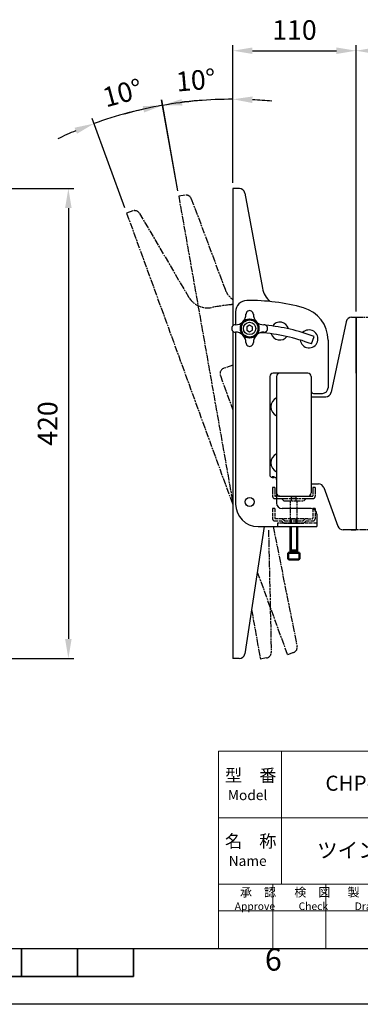
# Model space of a CAD drawing. Units: millimetres. Extents: x 1840 to 3940, y 1416 to 2901.
# Drawn here: x 3039 to 3343, y 1416 to 2295 of the extents above; entities that cross this region are included whole.
import ezdxf
from ezdxf.enums import TextEntityAlignment as Align

# ---------------------------------------------------------------- set-up
doc = ezdxf.new("R2010")
doc.units = ezdxf.units.MM
doc.linetypes.add('AM_ISO02W050', pattern=[7.5, 6, -1.5])
doc.linetypes.add('AM_ISO08W050', pattern=[18, 12, -1.5, 3, -1.5])
for name, color, linetype, lineweight in [('AM_0', 7, 'Continuous', 50), ('AM_0N', 7, 'Continuous', 50), ('AM_3', 6, 'AM_ISO02W050', 25), ('AM_4N', 3, 'Continuous', 25), ('AM_5', 3, 'Continuous', 25), ('AM_7', 4, 'AM_ISO08W050', 25), ('AM_BOR', 7, 'Continuous', 50)]:
    doc.layers.add(name, color=color, linetype=linetype, lineweight=lineweight)
doc.styles.add('ACISOTS', font='isocp.shx', dxfattribs={"bigfont": 'extfont2.shx'})
doc.styles.get("Standard").update_dxf_attribs({"font": 'ISOCP.SHX', "bigfont": 'extfont2.shx'})
doc.dimstyles.new('AM_ISO$0', dxfattribs={"dimtxt": 3.5, "dimasz": 3.5, "dimexe": 1, "dimexo": 1, "dimgap": 1.5, "dimtad": 1, "dimdsep": 46, "dimtxsty": 'STANDARD', "dimcen": 0, "dimclrd": 256, "dimclre": 256, "dimclrt": 5, "dimadec": 0, "dimazin": 2, "dimtp": 0.1, "dimtm": 0.1, "dimtfac": 0.71, "dimtmove": 0, "dimatfit": 3, "dimfxl": 1, "dimlwd": -1, "dimlwe": -1, "dimarcsym": 1})
doc.dimstyles.new('AM_ISO$2', dxfattribs={"dimtxt": 3.5, "dimasz": 3.5, "dimexe": 1, "dimexo": 1, "dimgap": 1.5, "dimtad": 1, "dimdsep": 46, "dimtxsty": 'STANDARD', "dimcen": 0, "dimclrd": 256, "dimclre": 256, "dimclrt": 5, "dimadec": 0, "dimazin": 2, "dimtp": 0.1, "dimtm": 0.1, "dimtfac": 0.71, "dimtmove": 0, "dimatfit": 3, "dimfxl": 0.5, "dimlwd": -1, "dimlwe": -1, "dimarcsym": 1})

# ---------------------------------------------------------------- blocks, each defined once
blk = doc.blocks.new('ISO_A3')
blk.add_line((10, 10), (410, 10))
at = {"layer": 'AM_BOR', "color": 140, "lineweight": 35}
for p, q in [((240, 5), (240, 10)), ((250, 5), (250, 10)), ((260, 5), (260, 10)), ((160, 5), (260, 5))]:
    blk.add_line(p, q, dxfattribs=at)
at = {"layer": 'AM_BOR', "color": 1, "lineweight": 25}
blk.add_line((420, 0), (0, 0), dxfattribs=at)
at = {"layer": 'AM_BOR', "color": 1, "lineweight": 25, "style": 'ACISOTS'}
blk.add_text('6', height=4, dxfattribs=at).set_placement((285, 7.5), align=Align.MIDDLE)
blk = doc.blocks.new('HAYAMI-INDUSTRY')
at = {"lineweight": 13}
for p, q in [((0, 33.88), (-129.6, 33.88)), ((-129.6, 33.88), (-129.6, 0)), ((-129.6, 0), (0, 0))]:
    blk.add_line(p, q, dxfattribs=at)
at = {"color": 7, "linetype": 'Continuous', "lineweight": 13}
for p, q in [((-118.78, 11.04), (-118.78, 33.88)), ((-88.32, 22.46), (-129.6, 22.46)), ((-129.6, 11.04), (0, 11.04)), ((-120.3, 11.04), (-120.3, 0)), ((-111.16, 0), (-111.16, 11.04)), ((-129.6, 6.47), (-92.89, 6.47))]:
    blk.add_line(p, q, dxfattribs=at)
at = {"lineweight": 13, "attachment_point": 1}
for s, insert, char_height, width in [('\\pi1.7298;{\\H4x;型\u3000番}\\P\\pi2.6514;{\\H3.2x;Model\\H1.3125x; }', (-129.44, 30.8), 0.54, 10.6596), ('\\pi1.7298;{\\H4x;名\u3000称}\\P\\pi2.9106;{\\H3.2x;Name\\H1.3125x; }', (-129.44, 19.5), 0.54, 10.6596), ('\\pi2.1294,t2.2374;{\\H0.875x;承\u3000認}\\P\\pi1.6038,t1.7118;{\\H0.75x;Approve}', (-129.6, 10.41), 1.728, 9.2988), ('\\pi2.1798,t2.2878;{\\H0.875x;検\u3000図}\\P\\pi2.6104,t2.7184;{\\H0.75x;Check}', (-120.36, 10.41), 1.728, 9.2988), ('\\pi2.1798,t2.2878;{\\H0.875x;製\u3000図}\\P\\pi2.8998,t3.0078;{\\H0.75x;Draw}', (-111.22, 10.41), 1.728, 9.2988)]:
    blk.add_mtext(s, dxfattribs=dict(at, insert=insert, char_height=char_height, width=width))
at = {"lineweight": 13}
for tag, height, p in [('GEN-TITLE-DESK1', 2.59, (-103.51, 28.05)), ('GEN-TITLE-UNIT', 2.59, (-103.85, 16.53)), ('GEN-TITLE-NR', 2.59, (-20.07, 15.42)), ('GEN-TITLE-SCA', 2.59, (-82.74, 13.39)), ('GEN-TITLE-DAT', 2.59, (-62.65, 13.39)), ('GEN-TITLE-APPD', 1.6, (-124.95, 3.08)), ('GEN-TITLE-CHKD', 1.6, (-115.7, 3.08)), ('GEN-TITLE-DWGD', 1.6, (-106.53, 3.08)), ('GEN-TITLE-DGND', 1.6, (-97.36, 3.08))]:
    blk.add_attdef(tag, text='', height=height, dxfattribs=at).set_placement(p, align=Align.MIDDLE)
blk = doc.blocks.new('*D75')
at = {"layer": 'AM_5', "linetype": 'ByBlock', "transparency": 16777216}
for p, q in [((3229.1, 2149.52), (3229.1, 2229.34)), ((3179.84, 2142.58), (3165.52, 2223.77))]:
    blk.add_line(p, q, dxfattribs=at)
for start, end in [(90, 100), (84.44648, 87.22324), (102.77676, 105.55352)]:
    blk.add_arc((3229.1, 1863.2), 361.13, start, end, dxfattribs=at)
at = {"layer": 'AM_5', "transparency": 16777216}
for points in [[(3246.52, 2221), (3246.67, 2226.83), (3229.1, 2224.34)], [(3148.66, 2218.25), (3149.81, 2212.53), (3166.39, 2218.85)]]:
    blk.add_solid(points, dxfattribs=at)
at = {"layer": 'Defpoints', "color": 0, "transparency": 16777216}
for p in [(3208.1, 2223.72), (3229.1, 2144.52), (3180.71, 2137.66), (3229.1, 2021.88), (3228.87, 1864.52)]:
    blk.add_point(p, dxfattribs=at)
at = {"layer": 'AM_5', "color": 5, "transparency": 16777216, "insert": (3196.21, 2239.15), "char_height": 17.5, "attachment_point": 5, "rotation": 5}
blk.add_mtext('10°', dxfattribs=at)
blk = doc.blocks.new('*D76')
at = {"layer": 'AM_5', "linetype": 'ByBlock', "transparency": 16777216}
for p, q in [((3179.84, 2142.58), (3165.49, 2223.93)), ((3132.53, 2127.2), (3103.38, 2207.28))]:
    blk.add_line(p, q, dxfattribs=at)
for start, end in [(100, 110), (94.48892, 97.24446), (112.75554, 115.51108)]:
    blk.add_arc((3229.56, 1860.62), 363.91, start, end, dxfattribs=at)
at = {"layer": 'AM_5', "transparency": 16777216}
for points in [[(3184.1, 2218.74), (3183.23, 2224.51), (3166.36, 2219)], [(3087.73, 2198.92), (3089.86, 2193.49), (3105.09, 2202.58)]]:
    blk.add_solid(points, dxfattribs=at)
at = {"layer": 'Defpoints', "color": 0, "transparency": 16777216}
for p in [(3145.63, 2214.72), (3180.71, 2137.66), (3134.24, 2122.5), (3228.87, 1864.52), (3229.1, 1861.87)]:
    blk.add_point(p, dxfattribs=at)
at = {"layer": 'AM_5', "color": 5, "transparency": 16777216, "insert": (3131.16, 2227.83), "char_height": 17.5, "attachment_point": 5, "rotation": 15}
blk.add_mtext('10°', dxfattribs=at)
blk = doc.blocks.new('*D67')
at = {"layer": 'AM_5', "linetype": 'ByBlock', "transparency": 16777216}
for p, q in [((3229.1, 2149.52), (3229.1, 2272.72)), ((3339.1, 2034.52), (3339.1, 2272.72)), ((3246.6, 2267.72), (3321.6, 2267.72))]:
    blk.add_line(p, q, dxfattribs=at)
at = {"layer": 'AM_5', "transparency": 16777216}
for points in [[(3246.6, 2270.63), (3246.6, 2264.8), (3229.1, 2267.72)], [(3321.6, 2270.63), (3321.6, 2264.8), (3339.1, 2267.72)]]:
    blk.add_solid(points, dxfattribs=at)
at = {"layer": 'Defpoints', "color": 0, "transparency": 16777216}
for p in [(3339.1, 2267.72), (3229.1, 2144.52), (3339.1, 2029.52)]:
    blk.add_point(p, dxfattribs=at)
at = {"layer": 'AM_5', "color": 5, "transparency": 16777216, "insert": (3284.1, 2283.97), "char_height": 17.5, "attachment_point": 5}
blk.add_mtext('110', dxfattribs=at)
blk = doc.blocks.new('*D79')
at = {"layer": 'AM_5', "linetype": 'ByBlock', "transparency": 16777216}
for p, q in [((3339.1, 2034.52), (3339.1, 2272.72)), ((3474.1, 2034.52), (3474.1, 2272.72)), ((3456.6, 2267.72), (3356.6, 2267.72))]:
    blk.add_line(p, q, dxfattribs=at)
at = {"layer": 'AM_5', "transparency": 16777216}
for points in [[(3356.6, 2270.63), (3356.6, 2264.8), (3339.1, 2267.72)], [(3456.6, 2270.63), (3456.6, 2264.8), (3474.1, 2267.72)]]:
    blk.add_solid(points, dxfattribs=at)
at = {"layer": 'Defpoints', "color": 0, "transparency": 16777216}
for p in [(3339.1, 2267.72), (3339.1, 2029.52), (3474.1, 2029.52)]:
    blk.add_point(p, dxfattribs=at)
at = {"layer": 'AM_5', "color": 5, "transparency": 16777216, "insert": (3406.6, 2283.97), "char_height": 17.5, "attachment_point": 5}
blk.add_mtext('135', dxfattribs=at)
blk = doc.blocks.new('*D84')
at = {"layer": 'AM_5', "linetype": 'ByBlock', "transparency": 16777216}
for p, q in [((2939.74, 2144.52), (3087.18, 2144.52)), ((3082.18, 2127.02), (3082.18, 1742.02)), ((2939.74, 1724.52), (3087.18, 1724.52))]:
    blk.add_line(p, q, dxfattribs=at)
at = {"layer": 'AM_5', "transparency": 16777216}
for points in [[(3079.26, 2127.02), (3085.1, 2127.02), (3082.18, 2144.52)], [(3079.26, 1742.02), (3085.1, 1742.02), (3082.18, 1724.52)]]:
    blk.add_solid(points, dxfattribs=at)
at = {"layer": 'Defpoints', "color": 0, "transparency": 16777216}
for p in [(2934.74, 2144.52), (2934.74, 1724.52), (3082.18, 1724.52)]:
    blk.add_point(p, dxfattribs=at)
at = {"layer": 'AM_5', "color": 5, "transparency": 16777216, "insert": (3065.93, 1934.52), "char_height": 17.5, "attachment_point": 5, "rotation": 90}
blk.add_mtext('420', dxfattribs=at)

msp = doc.modelspace()

# ---------------------------------------------------------------- linework, layer by layer
at = {"ltscale": 0.5}
for p, q in [((3229.1, 2144.517), (3229.1, 2021.883)), ((3234.934, 2144.517), (3229.1, 2144.517)), ((3239.851, 2140.419), (3255.441, 2055.451)), ((3231.6, 2034.498), (3231.6, 2022.815)), ((3330.262, 2025.55), (3316.938, 1962.483)), ((3335.154, 2029.517), (3339.1, 2029.517)), ((3339.1, 2029.517), (3339.1, 1839.517)), ((3339.1, 1979.517), (3339.1, 2029.517)), ((3229.1, 2017.15), (3229.1, 1724.517)), ((3231.6, 2016.219), (3231.6, 1862.517)), ((3299.191, 2005.645), (3301.585, 2012.225)), ((3314.1, 2009.085), (3314.1, 1966.517)), ((3262.1, 1976.517), (3262.1, 1943.771)), ((3271.1, 1979.517), (3265.1, 1979.517)), ((3268.1, 1976.517), (3268.1, 1959.969)), ((3296.1, 1979.517), (3271.1, 1979.517)), ((3299.1, 1976.517), (3299.1, 1872.517)), ((3339.1, 1979.517), (3339.1, 1839.517)), ((3268.1, 1959.969), (3268.1, 1884.517)), ((3299.1, 1958.517), (3312.046, 1958.517)), ((3301.1, 1961.517), (3309.1, 1961.517)), ((3262.1, 1943.771), (3262.1, 1888.517)), ((3268.1, 1884.517), (3268.1, 1864.517)), ((3268.1, 1884.517), (3268.1, 1863.517)), ((3299.1, 1880.517), (3305.605, 1880.517)), ((3310.3, 1877.235), (3322.899, 1842.799)), ((3271.1, 1869.517), (3296.1, 1869.517)), ((3299.1, 1858.517), (3273.1, 1858.517)), ((3300.6, 1857.517), (3300.6, 1856.976)), ((3304.1, 1853.517), (3304.1, 1842.517)), ((3257.18, 1842.517), (3239.75, 1728.76)), ((3251.6, 1842.517), (3304.1, 1842.517)), ((3280.6, 1845.517), (3286.6, 1845.517)), ((3339.1, 1839.517), (3327.594, 1839.517)), ((3334.82, 1839.517), (3339.1, 1839.517)), ((3234.807, 1724.517), (3229.1, 1724.517))]:
    msp.add_line(p, q, dxfattribs=at)
msp.add_lwpolyline([(3244.1, 2022.445), (3241.563, 2020.981), (3241.563, 2018.053), (3244.1, 2016.588), (3246.636, 2018.053), (3246.636, 2020.981)], close=True)
msp.add_circle((3244.1, 2019.517), 5.5)
msp.add_circle((3244.1, 1864.517), 4, dxfattribs=at)
for centre, radius, start, end in [((3234.934, 2139.517), 5, 10.396888, 90), ((3275.113, 2059.06), 20, 190.396888, 230.720913), ((3241.6, 2034.498), 10, 90.842615, 180), ((3244.1, 1864.517), 180, 74.53399, 90.842615), ((3284.1, 2009.085), 30, 0, 74.53399), ((3244.1, 2019.517), 8, 24.622201, 332.718221), ((3271.012, 2017.163), 8, 14.623526, 145.379125), ((3335.154, 2024.517), 5, 90, 168.070678), ((3244.1, 1864.517), 151.5, 68.676217, 86.403567), ((3244.1, 1864.517), 158.5, 68.734691, 84.799016), ((3297.113, 2010.169), 8, 187.281779, 135.377799), ((3271.012, 2017.163), 8, 197.283104, 322.719546), ((3265.1, 1976.517), 3, 90, 180), ((3271.1, 1976.517), 3, 90, 180), ((3296.1, 1976.517), 3, 0, 90), ((3301.1, 1963.517), 2, 180, 270), ((3309.1, 1966.517), 5, 270, 0), ((3312.046, 1963.517), 5, 270, 348.070678), ((3272, 1949.517), 8.9, 115.989234, 244.010766), ((3272, 1899.517), 8.9, 115.989234, 244.010766), ((3264.1, 1888.517), 2, 180, 270), ((3266.1, 1884.517), 2, 0, 90), ((3305.605, 1875.517), 5, 20.095231, 90), ((3271.1, 1872.517), 3, 180, 270), ((3296.1, 1872.517), 3, 270, 0), ((3251.6, 1862.517), 20, 180, 270), ((3273.1, 1863.517), 5, 180, 270), ((3299.1, 1853.517), 5, 0, 90), ((3327.594, 1844.517), 5, 200.095231, 270), ((3234.807, 1729.517), 5, 270, 351.288562)]:
    msp.add_arc(centre, radius, start, end, dxfattribs=at)
for centre, radius, start, end in [((3244.1, 2032.217), 3.3, 358.134803, 181.865197), ((3231.603, 2032.013), 9.199, 268.732853, 1.267147), ((3256.596, 2032.013), 9.199, 178.732853, 271.267147), ((3231.4, 2019.517), 3.3, 88.134803, 271.865197), ((3231.603, 2007.02), 9.199, 358.732853, 91.267147), ((3256.596, 2007.02), 9.199, 88.732853, 181.267147), ((3256.8, 2019.517), 3.3, 268.134803, 91.865197), ((3244.1, 2006.817), 3.3, 178.134803, 1.865197)]:
    msp.add_arc(centre, radius, start, end)
at = {"layer": 'AM_0', "ltscale": 0.5}
msp.add_line((3264.1, 1886.517), (3266.1, 1886.517), dxfattribs=at)
at = {"layer": 'AM_0'}
msp.add_circle((3244.1, 2019.517), 8, dxfattribs=at)
at = {"layer": 'AM_0N'}
for p, q in [((3280.6, 1819.017), (3280.6, 1842.517)), ((3286.6, 1819.017), (3286.6, 1842.517)), ((3278.6, 1813.617), (3278.6, 1819.017)), ((3278.6, 1819.017), (3280.6, 1819.017)), ((3279.2, 1813.017), (3288, 1813.017)), ((3280.906, 1820.403), (3280.6, 1821.017)), ((3286.6, 1821.017), (3280.6, 1821.017)), ((3280.6, 1819.017), (3286.6, 1819.017)), ((3280.906, 1819.017), (3280.906, 1820.403)), ((3280.906, 1819.017), (3286.293, 1819.017)), ((3286.293, 1820.403), (3286.6, 1821.017)), ((3286.293, 1819.017), (3286.293, 1820.403)), ((3286.6, 1819.017), (3288.6, 1819.017)), ((3288.6, 1813.617), (3288.6, 1819.017))]:
    msp.add_line(p, q, dxfattribs=at)
for centre, start, end in [((3279.2, 1813.617), 180, 270), ((3288, 1813.617), 270, 0)]:
    msp.add_arc(centre, 0.6, start, end, dxfattribs=at)
at = {"layer": 'AM_3', "ltscale": 0.5}
for p, q in [((3264.6, 1858.517), (3264.6, 1849.517)), ((3266.6, 1858.517), (3264.6, 1858.517)), ((3266.6, 1858.517), (3266.6, 1850.017)), ((3302.6, 1858.517), (3300.6, 1858.517)), ((3300.6, 1858.517), (3300.6, 1850.017)), ((3302.6, 1858.517), (3302.6, 1849.517)), ((3296.1, 1849.517), (3267.1, 1849.517)), ((3273.428, 1849.517), (3275.428, 1847.517)), ((3281.6, 1845.517), (3281.6, 1849.017)), ((3285.6, 1845.517), (3285.6, 1849.017)), ((3293.771, 1849.517), (3291.771, 1847.517)), ((3296.1, 1849.517), (3300.1, 1849.517)), ((3266.6, 1847.517), (3272.6, 1847.517)), ((3304.1, 1845.517), (3269.1, 1845.532)), ((3269.1, 1845.517), (3269.1, 1842.517)), ((3272.6, 1847.517), (3274.6, 1845.517)), ((3274.6, 1845.517), (3292.6, 1845.517)), ((3275.428, 1847.517), (3291.771, 1847.517)), ((3294.6, 1847.517), (3292.6, 1845.517)), ((3294.6, 1847.517), (3300.6, 1847.517))]:
    msp.add_line(p, q, dxfattribs=at)
at = {"layer": 'AM_3'}
msp.add_line((3285.6, 1849.017), (3281.6, 1849.017), dxfattribs=at)
at = {"layer": 'AM_3', "ltscale": 0.5}
for centre, radius, start, end in [((3266.6, 1849.517), 2, 180, 270), ((3267.1, 1850.017), 0.5, 180, 270), ((3300.1, 1850.017), 0.5, 270, 0), ((3300.6, 1849.517), 2, 278.821536, 0), ((3300.6, 1849.517), 2, 270, 278.821536)]:
    msp.add_arc(centre, radius, start, end, dxfattribs=at)
at = {"layer": 'AM_4N'}
for p, q in [((3281.141, 1842.517), (3281.141, 1821.017)), ((3286.058, 1842.517), (3286.058, 1821.017)), ((3281.141, 1821.017), (3280.906, 1820.403)), ((3286.058, 1821.017), (3286.293, 1820.403))]:
    msp.add_line(p, q, dxfattribs=at)
at = {"layer": 'AM_7', "ltscale": 0.5}
for p, q in [((3186.451, 2138.671), (3180.706, 2137.658)), ((3180.706, 2137.658), (3228.868, 1864.517)), ((3192.006, 2135.49), (3222.114, 2054.52)), ((3139.721, 2124.496), (3134.239, 2122.5)), ((3134.239, 2122.5), (3229.1, 1861.872)), ((3145.743, 2122.327), (3189.454, 2047.815)), ((3339.1, 2029.517), (3474.1, 2029.517)), ((3229.1, 1986.759), (3220.911, 1983.778)), ((3217.923, 1977.37), (3229.1, 1946.662)), ((3264.6, 1877.517), (3264.6, 1869.517)), ((3266.6, 1877.517), (3264.6, 1877.517)), ((3266.6, 1877.517), (3266.6, 1870.017)), ((3302.6, 1877.517), (3300.6, 1877.517)), ((3300.6, 1877.517), (3300.6, 1870.017)), ((3302.6, 1877.517), (3302.6, 1869.517)), ((3266.6, 1867.517), (3272.6, 1867.517)), ((3271.1, 1869.517), (3267.1, 1869.517)), ((3272.6, 1867.517), (3274.6, 1865.517)), ((3272.6, 1867.517), (3294.6, 1867.517)), ((3274.6, 1865.517), (3292.6, 1865.517)), ((3280.6, 1845.527), (3280.6, 1865.517)), ((3281.6, 1865.517), (3281.6, 1869.017)), ((3285.6, 1865.517), (3285.6, 1869.017)), ((3286.6, 1845.525), (3286.6, 1865.517)), ((3294.6, 1867.517), (3292.6, 1865.517)), ((3294.6, 1867.517), (3300.6, 1867.517)), ((3296.1, 1869.517), (3300.1, 1869.517)), ((3260.935, 1839.209), (3263.39, 1730.067)), ((3265.074, 1842.517), (3286.444, 1735.459)), ((3474.1, 1839.517), (3339.1, 1839.517)), ((3250.948, 1801.844), (3277.887, 1727.83)), ((3245.82, 1768.377), (3253.638, 1724.039)), ((3259.259, 1725.03), (3253.638, 1724.039)), ((3283.251, 1729.782), (3277.887, 1727.83))]:
    msp.add_line(p, q, dxfattribs=at)
at = {"layer": 'AM_7'}
msp.add_line((3285.6, 1869.017), (3281.6, 1869.017), dxfattribs=at)
at = {"layer": 'AM_7', "ltscale": 0.5}
for centre, radius, start, end in [((3187.32, 2133.747), 5, 20.396888, 100), ((3141.431, 2119.797), 5, 30.396888, 110), ((3240.86, 2061.49), 20, 200.396888, 233.984893), ((3206.705, 2057.935), 20, 210.396888, 280.942378), ((3244.1, 1864.517), 177, 95.32515, 100.942378), ((3230.178, 2013.869), 27, 92.290004, 95.32515), ((3222.621, 1979.08), 5, 110, 200), ((3266.6, 1869.517), 2, 180, 270), ((3267.1, 1870.017), 0.5, 180, 270), ((3300.1, 1870.017), 0.5, 270, 0), ((3300.6, 1869.517), 2, 270, 0), ((3281.54, 1734.48), 5, 290, 11.288562), ((3258.391, 1729.954), 5, 280, 1.288562)]:
    msp.add_arc(centre, radius, start, end, dxfattribs=at)

# ---------------------------------------------------------------- block references
at = {"lineweight": 0, "xscale": 5, "yscale": 5, "zscale": 5}
msp.add_blockref('ISO_A3', (1840.273, 1415.517), dxfattribs=at)
at = {"lineweight": 0}
ref = msp.add_blockref('HAYAMI-INDUSTRY', (3890.273, 1465.517), dxfattribs=dict(at, xscale=5.2, yscale=5.2, zscale=5.2))
ref.add_attrib('GEN-TITLE-DESK1', 'CHP-W8T', dxfattribs={"lineweight": 13, "height": 13.4784}).set_placement((3352.021, 1611.359), align=Align.MIDDLE)
ref.add_attrib('GEN-TITLE-UNIT', 'ツイン金具', dxfattribs={"lineweight": 13, "height": 13.4784}).set_placement((3350.253, 1551.464), align=Align.MIDDLE)

# ---------------------------------------------------------------- dimensions: what is measured, and where the dimension line sits
at = {"layer": 'AM_5'}
for p1, picture, middle in [((3229.1, 2144.517), '*D67', (3284.1, 2283.967)), ((3474.1, 2029.517), '*D79', (3406.6, 2283.967))]:
    dim = msp.add_linear_dim(base=(3339.1, 2267.717), p1=p1, p2=(3339.1, 2029.517), dimstyle='AM_ISO$0', override={"dimscale": 5, "dimtix": 1}, dxfattribs=at)
    dim.commit()
    dim.dimension.update_dxf_attribs({"geometry": picture, "text_midpoint": middle})
for base, line2, picture, middle in [((3208.102, 2223.725), ((3229.1, 2144.517), (3229.1, 2021.883)), '*D75', (3196.209, 2239.149)), ((3145.632, 2214.722), ((3134.239, 2122.5), (3229.1, 1861.872)), '*D76', (3131.162, 2227.828))]:
    dim = msp.add_angular_dim_2l(base=base, line1=((3180.706, 2137.658), (3228.868, 1864.517)), line2=line2, dimstyle='AM_ISO$2', override={"dimscale": 5}, dxfattribs=at)
    dim.commit()
    dim.dimension.update_dxf_attribs({"geometry": picture, "text_midpoint": middle})
dim = msp.add_linear_dim(base=(3082.179, 1724.517), p1=(2934.737, 2144.517), p2=(2934.737, 1724.517), angle=90, dimstyle='AM_ISO$0', override={"dimscale": 5}, dxfattribs=at)
dim.commit()
dim.dimension.update_dxf_attribs({"geometry": '*D84', "text_midpoint": (3065.927, 1934.517)})

doc.saveas('drawing.dxf')
